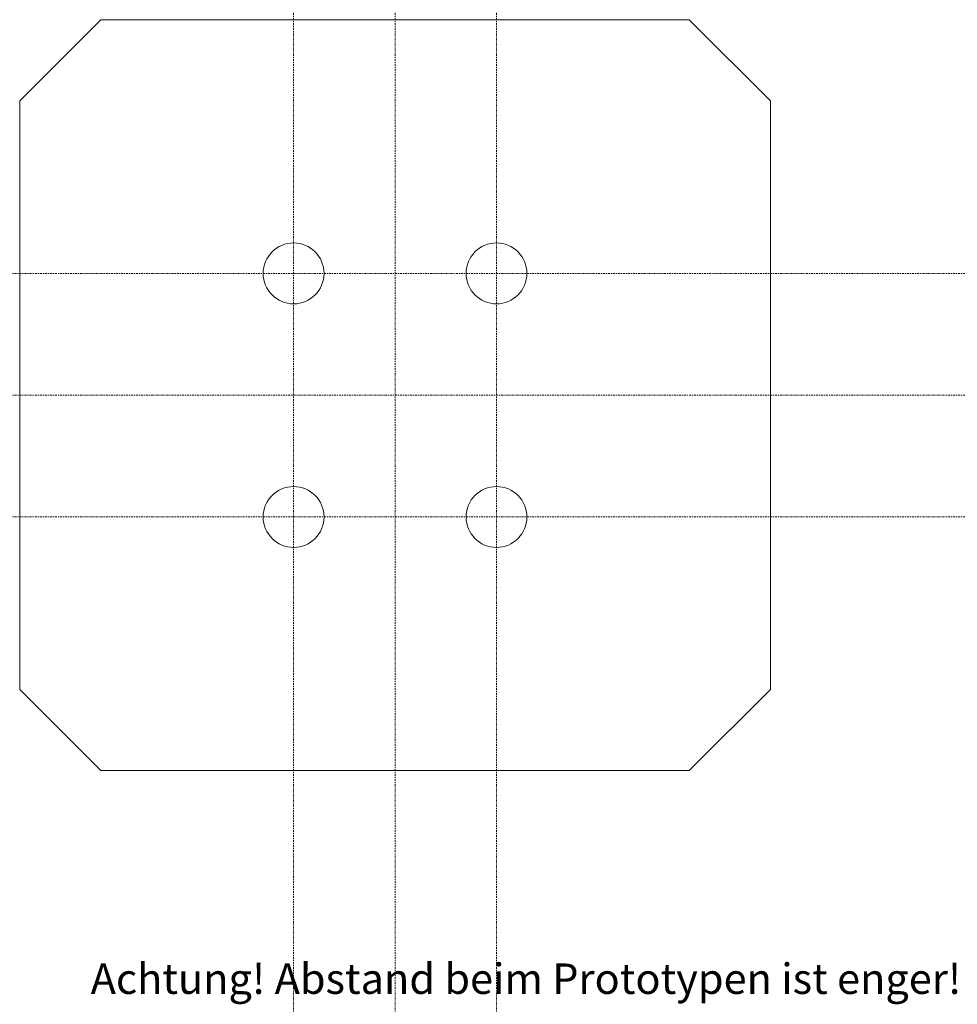
# Model space of a CAD drawing. Units: inches. Extents: x -37 to 55.4, y -60 to 37.
import ezdxf
from ezdxf.enums import TextEntityAlignment as Align

# ---------------------------------------------------------------- set-up
doc = ezdxf.new("R2010")
doc.units = ezdxf.units.IN
doc.linetypes.add('$CONSTRUCTION', pattern=[0.3, 0.2, -0.05, 0, -0.05])
doc.linetypes.add('Durchgehend', pattern=[0])
doc.layers.get('0').update_dxf_attribs({"linetype": 'Durchgehend', "lineweight": 0})
doc.layers.add('$CONSTRUCTION', color=254, linetype='$CONSTRUCTION', lineweight=0, true_color=0xbfd8d8)
doc.layers.add('Aussenkontur', color=7, linetype='Durchgehend', lineweight=0)
doc.layers.add('Bohrungen', color=7, linetype='Durchgehend', lineweight=0)
doc.styles.add('_TCW_TXTSTY_1', font='TIMES.TTF')

msp = doc.modelspace()

# ---------------------------------------------------------------- linework, layer by layer
at = {"layer": '$CONSTRUCTION'}
for p, direction in [((-10, -107.505), (0, 1)), ((0, -107.505), (0, 1)), ((10, -107.505), (0, 1)), ((-180.478, 12), (1, 0)), ((-180.478, 0), (1, 0)), ((-180.478, -12), (1, 0))]:
    msp.add_xline(p, direction, dxfattribs=at)
at = {"layer": 'Aussenkontur', "color": 7, "linetype": 'Durchgehend', "lineweight": 0, "flags": 128}
msp.add_lwpolyline([(-29, -37), (29, -37), (37, -29), (37, 29), (29, 37), (-29, 37), (-37, 29), (-37, -29)], close=True, dxfattribs=at)
at = {"layer": 'Bohrungen', "color": 7, "linetype": 'Durchgehend', "lineweight": 0}
for centre in [(-10, 12), (10, 12), (-10, -12), (10, -12)]:
    msp.add_circle(centre, 3, dxfattribs=at)

# ---------------------------------------------------------------- texts
at = {"color": 7, "linetype": 'Durchgehend', "style": '_TCW_TXTSTY_1'}
msp.add_text('Achtung! Abstand beim Prototypen ist enger!', height=3, dxfattribs=at).set_placement((-30, -56), align=Align.TOP_LEFT)

doc.saveas('drawing.dxf')
